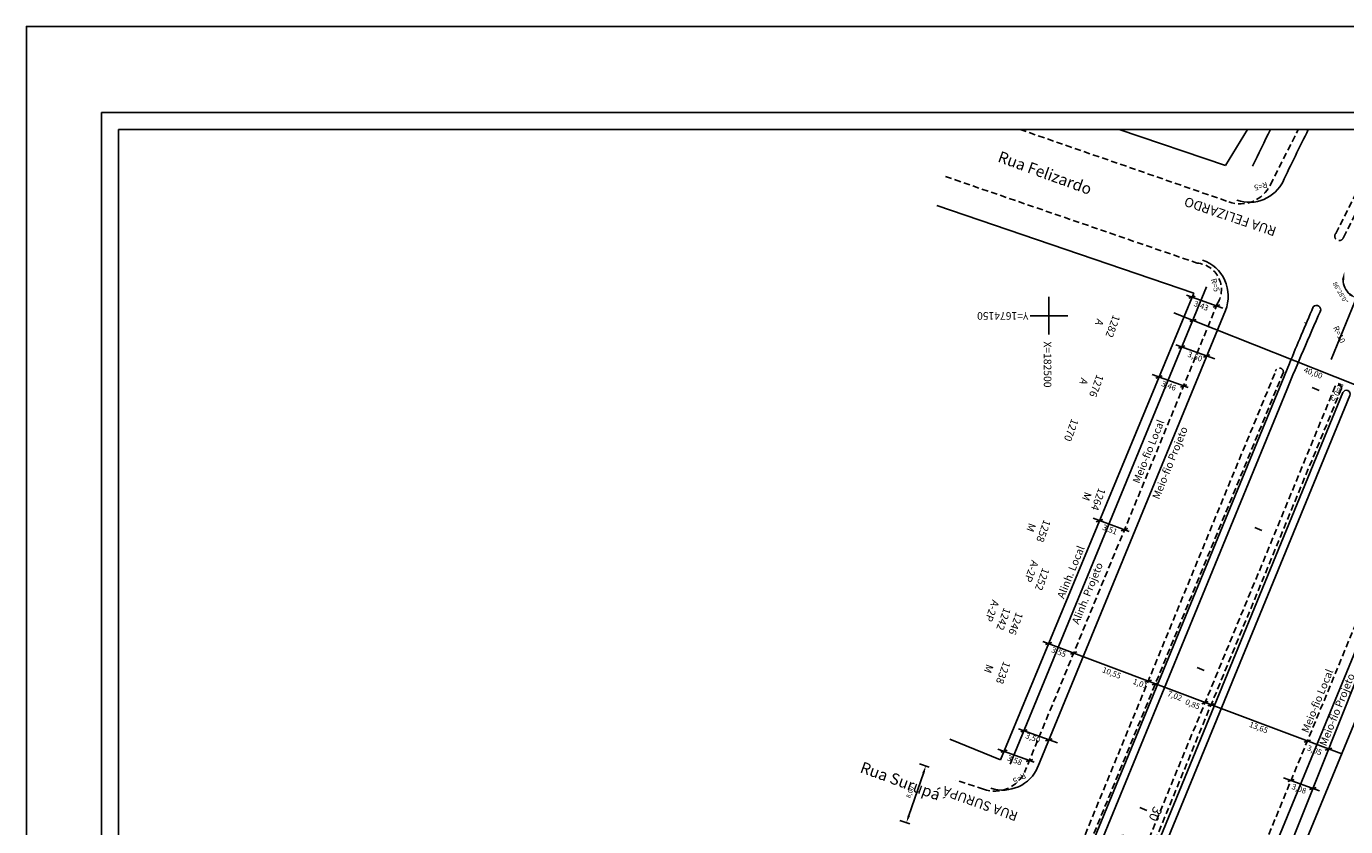
# Model space of a CAD drawing. Extents: x 182365 to 182680, y 1673881 to 1674191.
# Drawn here: x 182365 to 182539, y 1674083 to 1674188 of the extents above; entities that cross this region are included whole.
import ezdxf
from ezdxf.enums import TextEntityAlignment as Align

# ---------------------------------------------------------------- set-up
doc = ezdxf.new("R2010")
doc.units = 0
doc.header["$LTSCALE"] = 1.7
doc.header["$MEASUREMENT"] = 0
doc.linetypes.add('DASHED', pattern=[0.75, 0.5, -0.25])
doc.layers.get('0').update_dxf_attribs({"linetype": 'CONTINUOUS'})
doc.layers.get('DEFPOINTS').update_dxf_attribs({"linetype": 'CONTINUOUS'})
for name, color, linetype in [('3', 3, 'CONTINUOUS'), ('6', 6, 'CONTINUOUS'), ('ESTACA', 3, 'CONTINUOUS'), ('NE_GRID', 7, 'CONTINUOUS'), ('T-DIM', 1, 'CONTINUOUS'), ('T-DIVIS-EXIS', 7, 'CONTINUOUS'), ('T-MFIO-EXI', 7, 'DASHED')]:
    doc.layers.add(name, color=color, linetype=linetype)
doc.styles.add('L100', font='SIMPLEX.SHX', dxfattribs={"height": 1.25})
doc.styles.add('L50', font='SIMPLEX.SHX', dxfattribs={"height": 0.6})
doc.styles.add('L60', font='SIMPLEX.SHX', dxfattribs={"height": 0.75})
doc.styles.add('L80', font='simplex', dxfattribs={"height": 1})
doc.dimstyles.new('L50', dxfattribs={"dimtxt": 1, "dimasz": 1, "dimexe": 0.9, "dimexo": 0.06, "dimgap": 0.5, "dimtad": 2, "dimdec": 1, "dimzin": 0, "dimdsep": 46, "dimtxsty": 'L50', "dimcen": 0.09, "dimclrd": 7, "dimclre": 7, "dimclrt": 2, "dimadec": 0, "dimazin": 0, "dimtfac": 1, "dimtdec": 4, "dimtofl": 0, "dimtmove": 0, "dimatfit": 3, "dimfxl": 0, "dimtolj": 1, "dimtzin": 0, "dimarcsym": 0})
doc.dimstyles.new('L50$2', dxfattribs={"dimtxt": 1, "dimasz": 1, "dimexe": 0.9, "dimexo": 0.06, "dimgap": 0.5, "dimtad": 2, "dimdec": 3, "dimzin": 0, "dimdsep": 46, "dimtxsty": 'L50', "dimcen": 0.09, "dimclrd": 7, "dimclre": 7, "dimclrt": 2, "dimaunit": 1, "dimadec": 0, "dimazin": 0, "dimtfac": 1, "dimtdec": 4, "dimtofl": 0, "dimtmove": 0, "dimatfit": 3, "dimfxl": 0, "dimtolj": 1, "dimtzin": 0, "dimarcsym": 0})

# ---------------------------------------------------------------- blocks, each defined once
blk = doc.blocks.new('*D5')
at = {"layer": '3', "color": 7, "linetype": 'Continuous'}
blk.add_arc((182509.44, 1674077.51), 2.45, 91.167, 137.5398, dxfattribs=at)
for points in [[(182509.43, 1674080.12), (182509.36, 1674079.79), (182510.38, 1674079.77)], [(182507.78, 1674079.08), (182507.49, 1674079.25), (182507.12, 1674078.3)]]:
    blk.add_solid(points, dxfattribs=at)
at = {"layer": 'DEFPOINTS', "color": 0, "linetype": 'Continuous'}
for p in [(182534.69, 1674138.9), (182475.84, 1674089.04), (182507.87, 1674079.39), (182509.44, 1674077.51), (182504.99, 1674066.66)]:
    blk.add_point(p, dxfattribs=at)
at = {"layer": '3', "color": 2, "linetype": 'Continuous', "insert": (182508.29, 1674080.61), "char_height": 0.6, "attachment_point": 5, "rotation": 20.4391, "style": 'L50'}
blk.add_mtext('\\A1;93°24\'52"', dxfattribs=at)
blk = doc.blocks.new('LBL_TIC')
blk.add_line((0, -0.04165), (0, 0.04165))
blk = doc.blocks.new('STA_TIC')
blk.add_line((0, -0.04165), (0, 0.04165))
blk = doc.blocks.new('*D7')
at = {"layer": '3', "color": 7}
blk.add_arc((182541.66, 1674154.85), 2.77, 181.9723, 226.8533, dxfattribs=at)
for points in [[(182538.73, 1674154.78), (182539.06, 1674154.73), (182539.04, 1674155.75)], [(182539.86, 1674152.97), (182539.68, 1674152.69), (182540.61, 1674152.29)]]:
    blk.add_solid(points, dxfattribs=at)
at = {"layer": 'DEFPOINTS', "color": 0}
for p in [(182504.49, 1674167.52), (182541.66, 1674154.85), (182541.66, 1674154.85), (182538.93, 1674154.37), (182537.3, 1674144.24)]:
    blk.add_point(p, dxfattribs=at)
at = {"layer": '3', "color": 2, "insert": (182538.52, 1674153.03), "char_height": 0.6, "attachment_point": 5, "rotation": 300.1063, "style": 'L50'}
blk.add_mtext('\\A1;86°28\'0"', dxfattribs=at)
blk = doc.blocks.new('*D3')
at = {"layer": 'DEFPOINTS', "color": 0}
for p in [(182484.24, 1674090.36), (182481.16, 1674083.03), (182481.66, 1674082.86)]:
    blk.add_point(p, dxfattribs=at)
at = {"layer": 'NE_GRID', "color": 7}
for p, q in [((182484.18, 1674090.38), (182482.88, 1674090.82)), ((182483.41, 1674089.59), (182481.48, 1674083.98)), ((182481.61, 1674082.88), (182480.31, 1674083.32))]:
    blk.add_line(p, q, dxfattribs=at)
for points in [[(182483.25, 1674089.64), (182483.56, 1674089.53), (182483.73, 1674090.53)], [(182481.33, 1674084.03), (182481.64, 1674083.92), (182481.16, 1674083.03)]]:
    blk.add_solid(points, dxfattribs=at)
at = {"layer": 'NE_GRID', "color": 2, "insert": (182481.63, 1674087.06), "char_height": 0.6, "attachment_point": 5, "rotation": 71.0606, "style": 'L50'}
blk.add_mtext('\\A1;8,00', dxfattribs=at)

msp = doc.modelspace()

# ---------------------------------------------------------------- linework, layer by layer
at = {"color": 7, "ltscale": 0.75}
for p in [(182374.7435, 1673975.2402), (182675.3177, 1674176.8555)]:
    msp.add_line(p, (182374.7435, 1674176.8555), dxfattribs=at)
at = {"layer": '3', "color": 2}
msp.add_line((182541.6618, 1674154.8531), (182537.2962, 1674144.2369), dxfattribs=at)
at = {"layer": '3', "linetype": 'Continuous', "ltscale": 0.1}
for p, q in [((182520.8197, 1674153.8119), (182494.8858, 1674090.7473)), ((182559.8472, 1674143.5434), (182524.8639, 1674058.4732)), ((182531.4489, 1674140.2193), (182501.7426, 1674067.9814)), ((182538.8618, 1674139.8403), (182508.2166, 1674065.3191))]:
    msp.add_line(p, q, dxfattribs=at)
at = {"layer": '3', "linetype": 'Continuous'}
for p, q in [((182523.3221, 1674150.6944), (182498.5384, 1674090.4269)), ((182556.7581, 1674145.2343), (182521.6133, 1674059.81)), ((182531.7933, 1674143.6861), (182500.8177, 1674068.3617)), ((182539.7866, 1674139.46), (182509.1414, 1674064.9388)), ((182498.5384, 1674090.4269), (182498.5053, 1674090.3464))]:
    msp.add_line(p, q, dxfattribs=at)
at = {"layer": '3'}
msp.add_circle((182533.8711, 1674149.0739), 0.00111, dxfattribs=at)
at = {"layer": '3', "linetype": 'Continuous', "ltscale": 0.1}
for centre, radius, start, end in [((182906.3443, 1673989.6194), 420, 153.867844, 154.603659), ((182904.6269, 1673986.7579), 403.5, 156.040651, 157.646149), ((182539.3242, 1674139.6501), 0.5, 337.64615, 157.646149)]:
    msp.add_arc(centre, radius, start, end, dxfattribs=at)
at = {"layer": '3', "linetype": 'Continuous'}
for centre, radius, start, end in [((182908.0575, 1673988.6471), 417.4693, 153.548369, 154.612795), ((182905.8962, 1673989.8444), 404.5, 156.497339, 157.646149), ((182908.0575, 1673988.6471), 417.4693, 157.149509, 157.159581)]:
    msp.add_arc(centre, radius, start, end, dxfattribs=at)
at = {"layer": '3', "ltscale": 0.1}
for centre, start, end in [((182526.486, 1674169.9738), 250.929699, 334.603659), ((182518.7036, 1674152.6075), 337.64615, 71.122719), ((182493.9199, 1674092.34), 251.201547, 337.64615)]:
    msp.add_arc(centre, 5, start, end, dxfattribs=at)
at = {"layer": '3'}
msp.add_arc((182535.381, 1674150.8104), 0.55, 332.947506, 141.121113, dxfattribs=at)
at = {"layer": 'DEFPOINTS', "ltscale": 0.75}
msp.add_lwpolyline([(182679.8177, 1673965.4643), (182679.8177, 1674188.2143), (182364.8177, 1674188.2143), (182364.8177, 1673965.4643)], close=True, dxfattribs=at)
at = {"layer": 'NE_GRID'}
for p, q in [((182500, 1674152.5), (182500, 1674147.5)), ((182502.5, 1674150), (182497.5, 1674150))]:
    msp.add_line(p, q, dxfattribs=at)
at = {"layer": 'T-DIM', "color": 1, "ltscale": 0.75}
for p in [(182673.0677, 1674174.6055), (182376.9935, 1673977.4902)]:
    msp.add_line(p, (182376.9935, 1674174.6055), dxfattribs=at)
at = {"layer": 'T-DIVIS-EXIS'}
for p, q in [((182523.3602, 1674169.8463), (182509.2896, 1674174.6055)), ((182526.2379, 1674174.6055), (182523.3602, 1674169.8463)), ((182485.1642, 1674164.5601), (182519.1463, 1674152.9804)), ((182493.5855, 1674091.3271), (182519.1463, 1674152.9804)), ((182522.2512, 1674055.8169), (182557.718, 1674144.8668)), ((182493.5855, 1674091.3271), (182486.903, 1674094.0791))]:
    msp.add_line(p, q, dxfattribs=at)
at = {"layer": 'T-DIVIS-EXIS', "linetype": 'Continuous'}
for p, q in [((182518.1997, 1674152.7119), (182522.98, 1674150.9754)), ((182518.4966, 1674152.3052), (182519.3546, 1674152.5912)), ((182521.72, 1674151.1286), (182522.578, 1674151.4146)), ((182516.5279, 1674150.3599), (182557.3624, 1674134.1711)), ((182518.623, 1674149.2162), (182519.481, 1674149.5022)), ((182516.7637, 1674146.1537), (182521.9382, 1674144.2979)), ((182517.1249, 1674145.7273), (182517.9829, 1674146.0133)), ((182520.4229, 1674144.5445), (182521.2809, 1674144.8305)), ((182513.6305, 1674142.2335), (182518.4107, 1674140.4971)), ((182514.1216, 1674141.7525), (182514.9796, 1674142.0385)), ((182517.3731, 1674140.5738), (182518.2311, 1674140.8598)), ((182505.8413, 1674123.2368), (182510.6215, 1674121.5004)), ((182506.2585, 1674122.7865), (182507.1165, 1674123.0725)), ((182509.5544, 1674121.5892), (182510.4124, 1674121.8752)), ((182499.2038, 1674106.9691), (182538.7049, 1674092.131)), ((182499.528, 1674106.5524), (182500.386, 1674106.8384)), ((182502.8427, 1674105.2924), (182503.7007, 1674105.5784)), ((182512.6941, 1674101.5782), (182513.5521, 1674101.8642)), ((182513.6403, 1674101.2215), (182514.4983, 1674101.5075)), ((182520.2074, 1674098.7456), (182521.0654, 1674099.0316)), ((182521.0019, 1674098.446), (182521.8599, 1674098.732)), ((182495.9644, 1674095.4225), (182501.139, 1674093.5667)), ((182496.2709, 1674095.0157), (182497.1289, 1674095.3017)), ((182499.5689, 1674093.8329), (182500.4269, 1674094.1189)), ((182533.7257, 1674093.6489), (182534.5837, 1674093.9349)), ((182493.2658, 1674092.7582), (182498.046, 1674091.0218)), ((182493.6303, 1674092.327), (182494.4883, 1674092.613)), ((182536.5264, 1674092.593), (182537.3844, 1674092.879)), ((182496.999, 1674091.1033), (182497.857, 1674091.3893)), ((182530.9992, 1674088.956), (182535.7795, 1674087.2196)), ((182531.5776, 1674088.4541), (182532.4356, 1674088.7401)), ((182534.4583, 1674087.4006), (182535.3163, 1674087.6866))]:
    msp.add_line(p, q, dxfattribs=at)
at = {"layer": 'T-MFIO-EXI'}
for p, q in [((182496.1827, 1674174.6055), (182523.7671, 1674165.0409)), ((182529.2784, 1674167.2927), (182532.9713, 1674174.6055)), ((182537.9267, 1674160.8779), (182544.9058, 1674174.6055)), ((182538.9282, 1674160.3479), (182546.326, 1674174.6055)), ((182486.3233, 1674168.388), (182519.6051, 1674156.9469)), ((182522.3002, 1674151.6389), (182496.8233, 1674089.778)), ((182556.1801, 1674147.0564), (182518.6923, 1674056.399)), ((182500.4159, 1674070.8361), (182529.9652, 1674142.6562)), ((182530.9903, 1674142.5452), (182501.376, 1674070.4728)), ((182507.4209, 1674066.8069), (182537.8526, 1674140.6819)), ((182538.6717, 1674140.3642), (182508.1385, 1674066.3813)), ((182491.3562, 1674087.4698), (182487.6857, 1674088.6487))]:
    msp.add_line(p, q, dxfattribs=at)
for centre, radius, start, end in [((182525.2856, 1674169.1947), 4.4227, 249.919971, 334.528289), ((182538.3672, 1674160.4992), 0.581, 139.318415, 344.905134), ((182519.3003, 1674153.4539), 3.5063, 328.824458, 85.013161), ((182530.475, 1674142.5754), 0.5162, 356.647674, 170.991238), ((182538.2508, 1674140.4937), 0.4404, 342.902436, 154.701458), ((182492.8453, 1674091.5714), 4.3636, 250.045362, 335.732234)]:
    msp.add_arc(centre, radius, start, end, dxfattribs=at)

# ---------------------------------------------------------------- block references
at = {"layer": 'ESTACA', "color": 30, "xscale": 12.00480192076831, "yscale": 12.00480192076831, "zscale": 12.00480192076831}
for name, p, rotation in [('STA_TIC', (182535.2835, 1674140.331), 67.42427666350001), ('STA_TIC', (182527.6742, 1674121.8351), 67.64614950605457), ('STA_TIC', (182520.0677, 1674103.338), 67.64614950605457), ('LBL_TIC', (182512.4612, 1674084.841), 67.64614949817879), ('LBL_TIC', (182512.4612, 1674084.841), 67.64614950605457)]:
    msp.add_blockref(name, p, dxfattribs=dict(at, rotation=rotation))

# ---------------------------------------------------------------- texts
at = {"layer": '3', "style": 'L60'}
for s, rotation, p in [('R=5', 195.062853, (182528.7779, 1674167.6922)), ('R=5', 285.097598, (182521.3964, 1674154.8157)), ('R=10', 295.394377, (182537.5501, 1674148.4221)), ('R=0,5', 246.779142, (182538.2973, 1674141.2507)), ('R=5', 209.071661, (182496.6939, 1674089.6512))]:
    msp.add_text(s, height=0.75, rotation=rotation, dxfattribs=at).set_placement(p)
at = {"layer": '3', "linetype": 'Continuous', "style": 'L80'}
for s, rotation, p in [('A', 249.813294, (182506.3619, 1674149.6713)), ('1282', 249.813294, (182508.4989, 1674150.1907)), ('A', 249.813294, (182504.2873, 1674141.8689)), ('1276', 249.813294, (182506.3365, 1674142.3172)), ('1270', 249.813294, (182503.0034, 1674136.4805)), ('Meio-fio Projeto', 67.966656, (182514.5565, 1674125.6591)), ('1264', 249.813294, (182506.5885, 1674127.3322)), ('M', 249.813294, (182504.7402, 1674126.8128)), ('M', 249.813294, (182497.3789, 1674122.7008)), ('1258', 249.813294, (182499.3457, 1674123.1523)), ('A-2P', 249.813294, (182497.7298, 1674117.7789)), ('1252', 249.813294, (182499.1769, 1674116.7767)), ('Alinh. Projeto', 67.966656, (182503.9296, 1674109.1506)), ('A-2P', 249.813294, (182492.5269, 1674112.5525)), ('1242', 249.813294, (182494.0633, 1674111.5141)), ('1246', 249.813294, (182495.6723, 1674110.9225)), ('1238', 249.813294, (182494.0116, 1674104.4322)), ('M', 249.813294, (182491.7577, 1674104.0549)), ('Meio-fio Projeto', 67.966656, (182536.6384, 1674093.0605))]:
    msp.add_text(s, height=1, rotation=rotation, dxfattribs=at).set_placement(p)
at = {"layer": '6', "linetype": 'Continuous', "style": 'L100'}
for s, rotation, p in [('RUA FELIZARDO', 161.260743, (182530.1723, 1674161.654)), ('RUA SURUPÁ', 160.249732, (182496.0068, 1674084.3738))]:
    msp.add_text(s, height=1.25, rotation=rotation, dxfattribs=at).set_placement(p)
at = {"layer": 'ESTACA', "style": 'L100'}
msp.add_text('30', height=1.25, rotation=247.646149, dxfattribs=at).set_placement((182513.1526, 1674084.5606), align=Align.BOTTOM_CENTER)
at = {"layer": 'NE_GRID', "color": 3, "style": 'L80', "oblique": 25}
for s, rotation, p in [('Y=1674150', 180, (182497.2858, 1674150.4676)), ('X=182500', 270, (182499.3254, 1674146.5955))]:
    msp.add_text(s, height=1, rotation=rotation, dxfattribs=at).set_placement(p)
at = {"layer": 'T-DIVIS-EXIS', "style": 'L60'}
for s, p in [('3,43', (182519.0725, 1674151.3258)), ('3,50', (182518.2544, 1674144.6187)), ('40,00', (182533.6053, 1674142.5596)), ('3,46', (182514.7857, 1674140.7628)), ('3,51', (182506.9965, 1674121.7661)), ('3,55', (182500.2469, 1674105.5824)), ('10,55', (182506.9735, 1674102.9342)), ('1,01', (182511.018, 1674101.3976)), ('7,02', (182515.5737, 1674099.7996)), ('0,85', (182517.9394, 1674098.6814)), ('13,65', (182526.4031, 1674095.7228)), ('3,50', (182496.8158, 1674094.235)), ('3,58', (182494.4145, 1674091.2923)), ('3,05', (182534.0494, 1674092.6071)), ('3,08', (182532.0099, 1674087.5248))]:
    msp.add_text(s, height=0.75, rotation=339.018486, dxfattribs=at).set_placement(p)
at = {"layer": 'T-DIVIS-EXIS', "linetype": 'Continuous', "style": 'L80'}
for s, p in [('Meio-fio Local', (182511.9445, 1674127.7489)), ('Alinh. Local', (182501.972, 1674112.5362)), ('Meio-fio Local', (182534.2704, 1674094.8014))]:
    msp.add_text(s, height=1, rotation=67.966656, dxfattribs=at).set_placement(p)
at = {"layer": 'T-MFIO-EXI', "char_height": 1.5, "width": 39.1008, "attachment_point": 1, "rotation": 340}
for s, insert in [('{\\fTimes New Roman|b1|i0|c0|p18;Rua Felizardo}', (182493.6326, 1674171.7884)), ('{\\fTimes New Roman|b1|i0|c0|p18;Rua Surupá}', (182475.4297, 1674091.1357))]:
    msp.add_mtext(s, dxfattribs=dict(at, insert=insert))

# ---------------------------------------------------------------- dimensions: what is measured, and where the dimension line sits
at = {"layer": '3'}
dim = msp.add_angular_dim_2l(base=(182538.9332, 1674154.3719), line1=((182541.6618, 1674154.8531), (182537.2962, 1674144.2369)), line2=((182504.4907, 1674167.5221), (182541.6618, 1674154.8531)), dimstyle='L50$2', override={"dimadec": 3}, dxfattribs=at)
dim.commit()
dim.dimension.update_dxf_attribs({"geometry": '*D7', "text_midpoint": (182539.2649, 1674153.4633), "dimtype": 130})
at = {"layer": '3', "linetype": 'Continuous'}
dim = msp.add_angular_dim_2l(base=(182507.8702, 1674079.3865), line1=((182475.8386, 1674089.0368), (182509.4445, 1674077.5051)), line2=((182504.9853, 1674066.6616), (182534.6916, 1674138.8996)), dimstyle='L50$2', override={"dimadec": 3}, dxfattribs=at)
dim.commit()
dim.dimension.update_dxf_attribs({"geometry": '*D5', "text_midpoint": (182508.5878, 1674079.8038), "dimtype": 130})
at = {"layer": 'NE_GRID'}
dim = msp.add_aligned_dim(p1=(182484.2367, 1674090.3581), p2=(182481.6634, 1674082.8589), distance=-0.5339, text='8,00', dimstyle='L50', dxfattribs=at)
dim.commit()
dim.dimension.update_dxf_attribs({"geometry": '*D3', "text_midpoint": (182481.6344, 1674087.06)})

doc.saveas('drawing.dxf')
